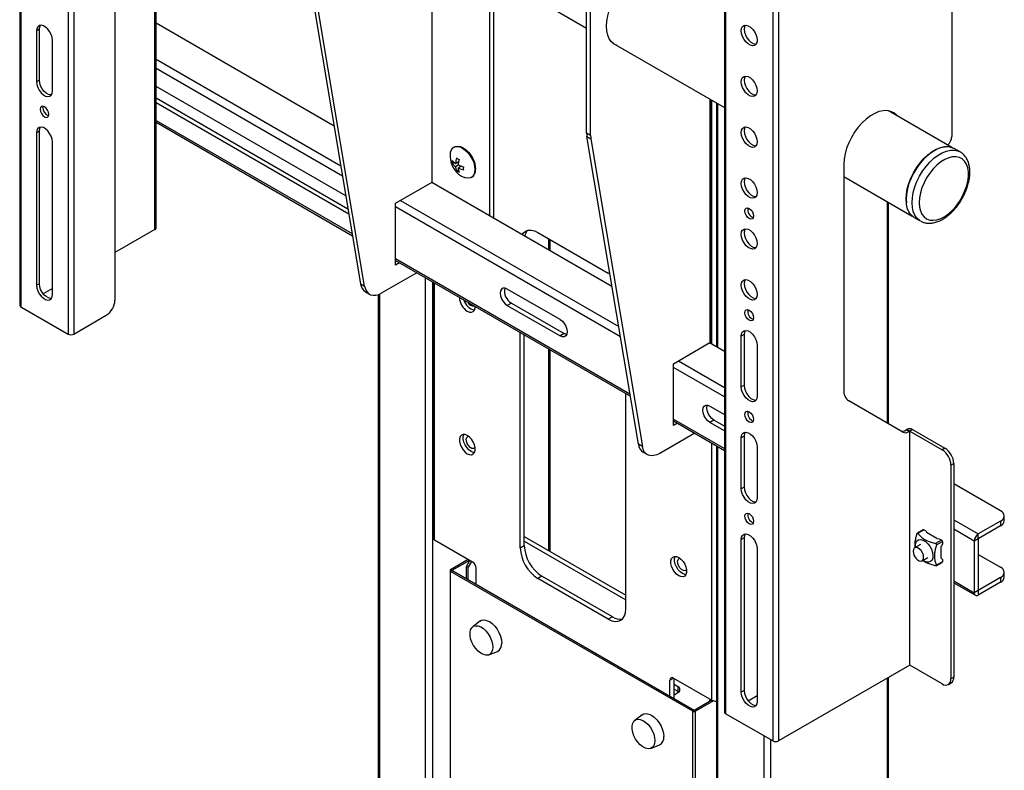
# Model space of a CAD drawing. Extents: x 0 to 6300, y 0 to 4455.
# Drawn here: x 2885 to 3167, y 3794 to 4009 of the extents above; entities that cross this region are included whole.
import ezdxf

# ---------------------------------------------------------------- set-up
doc = ezdxf.new("R2010")
doc.units = 0
doc.header["$LTSCALE"] = 15
doc.linetypes.add('SLD-SOLID', pattern=[0])
doc.layers.add('外形線', color=7, linetype='SLD-SOLID')

msp = doc.modelspace()

# ---------------------------------------------------------------- linework, layer by layer
at = {"layer": '外形線', "linetype": 'SLD-SOLID'}
for p, q in [((2885.19416045, 4177.9405372), (2885.19416045, 3927.14588985)), ((2885.52889298, 4177.47401689), (2885.52889298, 3926.67936955)), ((2912.4999709, 4173.56645038), (2912.4999709, 3928.60423185)), ((2899.06494042, 4169.65982303), (2899.06494042, 3918.86517569)), ((2900.68118551, 4169.65982521), (2900.68118551, 3918.86517786)), ((3087.22467237, 4061.3108052), (3087.22467237, 3810.51615785)), ((3087.5594049, 4060.8442849), (3087.5594049, 3810.04963755)), ((3101.09545234, 4053.03009104), (3101.09545234, 3802.23544369)), ((3102.71169743, 4053.03009321), (3102.71169743, 3802.23544587)), ((2975.53090459, 4048.24123437), (3047.70888791, 4006.57377152)), ((3003.41370129, 3962.37564167), (3003.41370129, 4032.14487019)), ((3019.92969274, 3952.72456424), (3019.92969274, 4022.61039127)), ((2968.13509416, 4021.46968943), (2982.90767557, 3933.25230804)), ((2984.06935185, 3932.5816866), (2969.29677043, 4020.79906799)), ((3021.09136816, 3952.05391984), (3021.09136816, 4021.93974688)), ((3152.41120166, 4022.01985452), (3152.41120166, 3975.45407832)), ((2923.9651988, 3948.8681766), (2923.9651988, 4015.94117742)), ((2924.29993509, 3949.33469473), (2924.29993509, 4016.40769555)), ((3047.70888603, 3976.45693734), (3047.70888603, 4013.85745834)), ((3048.87056231, 3975.7863159), (3048.87056231, 4013.1868369)), ((2890.83219706, 4006.20495072), (2890.02407263, 4005.73843042)), ((2890.02407263, 4005.73843042), (2890.02407263, 3991.1573584)), ((2890.83219706, 3991.6238787), (2890.83219706, 4006.20495072)), ((2975.33602399, 3978.46794124), (2924.2999385, 4007.93044627)), ((2894.56976077, 3988.53318849), (2894.56976077, 4003.11426051)), ((3055.18143008, 4002.25996475), (3087.22467049, 3983.76179581)), ((2924.29993885, 3997.60871441), (2977.24943482, 3967.04162103)), ((2977.74674599, 3964.07181368), (2924.29993603, 3994.92600033)), ((2890.83219706, 3991.6238787), (2890.02407263, 3991.1573584)), ((2978.68738839, 3958.45456681), (2924.29993603, 3989.85177475)), ((2924.29993885, 3986.52705796), (2979.30371361, 3954.77405467)), ((3083.06422677, 3986.16360057), (3083.06422677, 3916.39437205)), ((3083.54540986, 3917.06499221), (3083.54540986, 3985.88578879)), ((3083.56930321, 3915.98617566), (3083.56930321, 3985.8720027)), ((2891.84235165, 3983.75015809), (2891.90483435, 3984.16713228)), ((2924.29993603, 3985.18581779), (2979.55234709, 3953.28927983)), ((3084.91865241, 3985.09306352), (3084.91865241, 3915.20723648)), ((3085.33706931, 3914.96568023), (3085.33706931, 3984.85150727)), ((3152.40061723, 3972.36404284), (3134.28219884, 3982.82358314)), ((2924.29993603, 3980.11159222), (2980.49298948, 3947.67203295)), ((2890.83219706, 3977.04280668), (2890.02407263, 3976.57628638)), ((2890.83219706, 3933.29952109), (2890.83219706, 3977.04280668)), ((2924.29993697, 3979.55586952), (2980.59600936, 3947.05683869)), ((2890.02407263, 3976.57628638), (2890.02407263, 3932.83300079)), ((3048.87056231, 3975.7863159), (3047.70888603, 3976.45693734)), ((3047.78561964, 3975.48841981), (3048.94729591, 3974.81779837)), ((3062.55820105, 3887.27103841), (3047.78561964, 3975.48841981)), ((3048.94729591, 3974.81779837), (3063.71987733, 3886.60041698)), ((2894.56976077, 3930.20883088), (2894.56976077, 3973.95211647)), ((3009.85375103, 3972.51002018), (3009.65172051, 3972.39339044)), ((3154.79151763, 3971.06626765), (3153.07425934, 3972.05761976)), ((3009.19550722, 3967.75618594), (3009.74384277, 3968.07273332)), ((3010.13737662, 3967.77522812), (3011.02285675, 3968.28640491)), ((3010.13737662, 3966.90035684), (3010.89512451, 3967.33779539)), ((3010.40769198, 3965.65659863), (3010.95595003, 3965.97310127)), ((3010.89499069, 3966.46299555), (3011.7806572, 3966.97427995)), ((3010.96446584, 3968.25269124), (3011.01113407, 3968.22575024)), ((3011.72220408, 3966.9944798), (3011.72220408, 3966.94052604)), ((3121.4247721, 3967.48110836), (3121.4247721, 3902.94066624)), ((3014.65131515, 3963.73288252), (3014.85334567, 3963.84951226)), ((3121.42476834, 3964.01849956), (3141.04439727, 3952.69232887)), ((2992.95862269, 3956.34005326), (3003.41370129, 3962.37564167)), ((3054.98655041, 3932.48667108), (3003.31266927, 3962.31736769)), ((3003.41370129, 3962.37564167), (3003.76725314, 3962.17154053)), ((3003.51471472, 3962.3173527), (3003.51471472, 3962.20068466)), ((3003.5891155, 3962.27443056), (3003.5891155, 3962.15776251)), ((3003.76725314, 3962.05494201), (3003.76725314, 3962.17154053)), ((3057.39727335, 3918.09054298), (2992.95861987, 3955.29018582)), ((2992.95862269, 3938.60950028), (2992.95862269, 3956.34005326)), ((2994.3728188, 3957.15650187), (3056.89996218, 3921.06035032)), ((3133.82439563, 3956.86034681), (3133.82439563, 3893.36428531)), ((3134.24281223, 3893.12269141), (3134.24281223, 3956.61882244)), ((3141.64661552, 3952.26221343), (3143.36387381, 3951.27086132)), ((2923.9651988, 3948.8681766), (2912.49996714, 3942.24943925)), ((3143.45004342, 3951.22264098), (3143.36387381, 3951.27086132)), ((3033.71827609, 3947.97216745), (3053.92132653, 3936.30919469)), ((3036.84975051, 3942.95679078), (3036.84975051, 3946.16439718)), ((3037.26816711, 3942.71526641), (3037.26816711, 3945.92287281)), ((2992.95861987, 3940.47577771), (3060.14351873, 3901.69076116)), ((2992.95862081, 3939.92005502), (3060.24653673, 3901.07556798)), ((2994.0937568, 3939.26479925), (2992.95862269, 3938.60950028)), ((2999.04430869, 3936.40686173), (2989.04338085, 3930.63344898)), ((3001.4944113, 3590.10985858), (3001.4944113, 3934.99248599)), ((3054.39673076, 3936.00888524), (3053.92132653, 3936.30919469)), ((2890.83219706, 3933.29952109), (2890.02407263, 3932.83300079)), ((2894.56976077, 3931.89855143), (2891.95415369, 3930.38859361)), ((2982.90767557, 3933.25230804), (2984.06935185, 3932.5816866)), ((3003.51471472, 3933.82615421), (3003.51471472, 3588.94356156)), ((3003.5891155, 3933.78323206), (3003.5891155, 3860.48274413)), ((3004.07029941, 3859.81212189), (3004.07029941, 3933.50544322)), ((2984.31056729, 3930.95045295), (2985.47224357, 3930.27983151)), ((2987.94400729, 3930.13869508), (2987.94400729, 3597.93234963)), ((2988.36242795, 3930.29358552), (2988.36242795, 3597.6907912)), ((3040.132744, 3922.98291805), (3024.98045617, 3931.73014762)), ((2885.52889298, 3926.67936955), (2899.06494042, 3918.86517569)), ((3026.1421315, 3927.73481157), (3024.98045617, 3927.06419067)), ((3024.98045617, 3927.06419067), (3040.132744, 3918.3169611)), ((3026.1421315, 3927.73481157), (3041.29441933, 3918.98758199)), ((2900.68118551, 3918.86517786), (2909.97458818, 3924.23014503)), ((3028.66751348, 3857.56898018), (3028.66751348, 3919.30577379)), ((3029.82918897, 3858.23960116), (3029.82918897, 3918.63512943)), ((3041.29441933, 3918.98758199), (3040.132744, 3918.3169611)), ((3092.86270898, 3918.73743229), (3092.05458455, 3918.27091199)), ((3092.05458455, 3903.68977044), (3092.05458455, 3918.27091199)), ((3092.86270898, 3918.73743229), (3092.86270898, 3904.15629074)), ((3072.60914817, 3910.35878364), (3083.06422677, 3916.39437205)), ((3087.22467013, 3913.8760007), (3082.96319475, 3916.33609807)), ((3096.60027269, 3915.64674209), (3096.60027269, 3901.06560054)), ((3036.84975051, 3856.80675703), (3036.84975051, 3914.58226033)), ((3037.26816711, 3856.56523266), (3037.26816711, 3914.34073596)), ((3072.60914817, 3892.62823066), (3072.60914817, 3910.35878364)), ((3087.22467143, 3900.87155259), (3072.60914911, 3909.30891402)), ((3074.02334428, 3911.17523224), (3087.22467049, 3903.55426884)), ((3092.86270898, 3904.15629074), (3092.05458455, 3903.68977044)), ((3058.97208914, 3840.07452103), (3058.97208914, 3901.81131464)), ((3083.06422806, 3898.19909984), (3087.22467143, 3895.79732701)), ((3138.36277487, 3890.74352754), (3122.90410579, 3899.67054243)), ((3073.74428228, 3893.28352963), (3072.60914817, 3892.62823066)), ((3072.60914911, 3894.49450591), (3087.22467143, 3886.05714448)), ((3072.60915005, 3893.93878322), (3087.22467237, 3885.50142178)), ((3084.2259034, 3894.20376378), (3083.06422806, 3893.53314289)), ((3087.22467143, 3891.13137006), (3083.06422806, 3893.53314289)), ((3087.22467049, 3892.47261239), (3084.2259034, 3894.20376378)), ((3078.69483417, 3890.42559211), (3068.69390633, 3884.65217936)), ((3092.86270898, 3889.57521872), (3092.05458455, 3889.10869842)), ((3092.86270898, 3889.57521872), (3092.86270898, 3874.9941467)), ((3139.53175816, 3891.49725157), (3139.3403682, 3891.38676449)), ((3140.14848886, 3890.92024636), (3139.3403682, 3891.38676449)), ((3140.33987883, 3891.03073344), (3139.53175816, 3891.49725157)), ((3140.33987883, 3891.03073344), (3140.14848886, 3890.92024636)), ((3141.14800043, 3891.49725211), (3140.33987883, 3891.03073344)), ((3140.33987883, 3823.95773261), (3140.33987883, 3891.03073344)), ((3140.33987883, 3891.03073344), (3149.6332815, 3885.66576627)), ((3141.14800043, 3891.49725211), (3150.4414031, 3886.13228494)), ((3063.71987733, 3886.60041698), (3062.55820105, 3887.27103841)), ((3083.56930321, 3813.91832387), (3083.56930321, 3887.61164521)), ((3084.91865241, 3886.83270602), (3084.91865241, 3541.95007862)), ((3092.05458455, 3874.5276264), (3092.05458455, 3889.10869842)), ((3063.96109277, 3884.96918333), (3065.12276905, 3884.29856189)), ((3085.33706931, 3541.70852236), (3085.33706931, 3886.59114977)), ((3096.60027269, 3886.48452852), (3096.60027269, 3871.90345649)), ((3150.4414031, 3886.13228494), (3149.6332815, 3885.66576627)), ((3152.15866045, 3881.29168163), (3152.96678206, 3881.7582003)), ((3152.15866045, 3881.29168163), (3152.15866045, 3820.05110961)), ((3152.96678206, 3881.7582003), (3152.96678206, 3820.51762828)), ((3166.40181501, 3868.16800788), (3152.96678453, 3875.92388589)), ((3092.86270898, 3874.9941467), (3092.05458455, 3874.5276264)), ((3152.96678488, 3865.60215404), (3159.98734349, 3861.54927182)), ((3166.40181254, 3865.25226598), (3159.98734349, 3861.54927182)), ((3166.40181254, 3865.25226598), (3166.40181254, 3863.91079206)), ((3167.44785722, 3865.36866522), (3167.44785722, 3866.71013914)), ((3144.20193003, 3862.76150925), (3142.52568589, 3861.79383411)), ((3142.6656106, 3861.75383078), (3144.38048967, 3862.74380939)), ((3145.00757456, 3862.38180099), (3144.38048967, 3862.74380939)), ((3145.00757456, 3862.38180099), (3145.13310161, 3861.95944608)), ((3148.07254325, 3860.26254255), (3145.13310161, 3861.95944608)), ((3158.82566815, 3859.537177), (3152.96678206, 3862.91943995)), ((3166.40181254, 3863.91079206), (3159.98734349, 3860.2077979)), ((3159.98734349, 3860.2077979), (3159.98734349, 3861.54927182)), ((3015.03045378, 3853.48495945), (3004.07029941, 3859.81212189)), ((3029.82918814, 3859.51842536), (3058.97209035, 3842.69458603)), ((3029.82919002, 3860.85966498), (3058.97208941, 3844.03582728)), ((3092.86270898, 3860.41307468), (3092.05458455, 3859.94655438)), ((3092.05458455, 3816.20326879), (3092.05458455, 3859.94655438)), ((3092.86270898, 3860.41307468), (3092.86270898, 3816.66978909)), ((3143.41016008, 3858.53436156), (3141.74340839, 3857.57216629)), ((3149.43124757, 3859.82806892), (3147.71636851, 3858.83809031)), ((3147.96891092, 3858.4007001), (3149.68378998, 3859.39067871)), ((3148.07254325, 3860.26254255), (3148.80416268, 3860.19007732)), ((3148.80416268, 3860.19007732), (3149.43124757, 3859.82806892)), ((3149.68378998, 3858.66654421), (3149.38074379, 3857.99669881)), ((3149.68378998, 3859.39067871), (3149.68378998, 3858.66654421)), ((3159.98734349, 3860.2077979), (3158.82566815, 3859.537177)), ((3158.82566815, 3859.537177), (3158.82566815, 3844.72276889)), ((3159.98734349, 3860.2077979), (3159.98734349, 3845.39338979)), ((3028.66751348, 3857.56898018), (3029.82918897, 3858.23960116)), ((3096.60027269, 3857.32238447), (3096.60027269, 3813.57909888)), ((3149.38074379, 3854.60234011), (3149.38074379, 3857.99669881)), ((3159.98734313, 3855.71512165), (3166.40181501, 3852.01212585)), ((3013.76858446, 3854.2134267), (3008.71700075, 3851.2972095)), ((3014.17264479, 3853.98016763), (3009.12106108, 3851.06395043)), ((3013.31319481, 3852.25923001), (3014.27325439, 3853.92208514)), ((3014.67731473, 3853.68882608), (3013.71725514, 3852.02597095)), ((3143.88609396, 3853.86050887), (3145.55284565, 3854.82270413)), ((3144.48150287, 3853.76235321), (3144.1241578, 3853.99798495)), ((3147.93356307, 3852.42699442), (3149.60980721, 3853.39466956)), ((3149.68378998, 3853.5582499), (3147.96891092, 3852.56827129)), ((3149.38074379, 3854.60234011), (3149.68378998, 3854.28238439)), ((3149.68378998, 3854.28238439), (3149.68378998, 3853.5582499)), ((3008.54963257, 3851.06395041), (3008.54963257, 3586.03694891)), ((3009.12106108, 3851.06395043), (3008.71700008, 3850.83069098)), ((3078.11448054, 3810.76837826), (3008.71700008, 3850.83069098)), ((3008.71700008, 3585.94034683), (3008.71700008, 3850.83069098)), ((3009.12106108, 3851.06395043), (3008.71700075, 3851.2972095)), ((3078.51854154, 3811.00163771), (3009.12106108, 3851.06395043)), ((3013.71725514, 3852.02597095), (3013.31319481, 3852.25923001)), ((3013.31319481, 3848.64391121), (3013.31319481, 3852.25923001)), ((3013.71725514, 3848.41065215), (3013.71725514, 3852.02597095)), ((3016.04060649, 3847.0693819), (3016.04060649, 3851.73533885)), ((3167.44785722, 3849.21278319), (3167.44785722, 3850.55425711)), ((3034.87995158, 3849.49142916), (3033.71827609, 3848.82080818)), ((3053.92132653, 3837.15783542), (3033.71827609, 3848.82080818)), ((3055.08300202, 3837.8284564), (3034.87995158, 3849.49142916)), ((3152.96678206, 3848.10503184), (3158.82566815, 3844.72276889)), ((3152.966783, 3847.54930915), (3159.16598232, 3843.97058756)), ((3166.40181254, 3849.09638395), (3159.98734349, 3845.39338979)), ((3166.40181254, 3847.75491003), (3159.98734349, 3844.05191587)), ((3166.40181254, 3849.09638395), (3166.40181254, 3847.75491003)), ((3159.98734349, 3845.39338979), (3158.82566815, 3844.72276889)), ((3159.98734349, 3845.39338979), (3159.98734349, 3844.05191587)), ((3017.14015912, 3836.54642523), (3015.05935309, 3834.93415518)), ((3055.08300202, 3837.8284564), (3053.92132653, 3837.15783542)), ((3019.68747971, 3826.91707916), (3022.12429678, 3827.91277866)), ((3140.33987883, 3823.95773261), (3102.71169743, 3802.23544587)), ((3149.6332815, 3818.59276545), (3140.33987883, 3823.95773261)), ((3071.59899614, 3819.6621632), (3072.60931293, 3820.24540667)), ((3071.59899614, 3814.99620625), (3071.59899614, 3819.6621632)), ((3072.60914885, 3820.24548631), (3083.56930321, 3813.91832387)), ((3072.76067162, 3814.32563142), (3072.76067162, 3820.15806023)), ((3133.82439563, 3820.19645687), (3133.82439563, 3513.71739667)), ((3134.24281223, 3513.47583753), (3134.24281223, 3820.43794376)), ((3152.96678206, 3820.51762828), (3152.15866045, 3820.05110961)), ((3072.76067174, 3818.46310673), (3073.87183953, 3817.82164322)), ((3072.76067174, 3817.12163281), (3073.87183953, 3816.48016929)), ((3072.76067268, 3815.430734), (3073.87184047, 3816.07219752)), ((3073.87183953, 3817.82164322), (3073.87183953, 3816.48016929)), ((3092.86270898, 3816.66978909), (3092.05458455, 3816.20326879)), ((3151.41884779, 3818.4159233), (3152.22696939, 3818.88244197)), ((3083.57012572, 3813.91785518), (3078.51854154, 3811.00163771)), ((3084.04702672, 3813.72664614), (3078.92260188, 3810.76837865)), ((3083.16565756, 3814.15134734), (3082.76125573, 3813.45094084)), ((3083.56931148, 3813.91743649), (3083.56971789, 3813.91808828)), ((3093.98466561, 3813.75886161), (3096.60027269, 3815.26881943)), ((3078.51854154, 3811.00163771), (3078.11448054, 3810.76837826)), ((3078.11448054, 3545.87803411), (3078.11448054, 3810.76837826)), ((3078.51854154, 3811.00163771), (3078.92260188, 3810.76837865)), ((3078.92260188, 3545.41150138), (3078.92260188, 3810.76837865)), ((3063.60717626, 3809.72158721), (3061.52637023, 3808.10931717)), ((3101.09545234, 3802.23544369), (3087.5594049, 3810.04963755)), ((3098.46905266, 3803.75161115), (3098.46905266, 3534.12758974)), ((3100.48935984, 3532.96129055), (3100.48935984, 3802.58534672)), ((3066.15449685, 3800.09224115), (3068.59131392, 3801.08794065))]:
    msp.add_line(p, q, dxfattribs=at)
at = {"layer": '外形線', "linetype": 'SLD-SOLID', "flags": 128}
for points in [[(3053.41625044, 4007.06236359), (3053.50651055, 4008.50530847), (3053.77527574, 4010.02029263), (3054.21654195, 4011.57332721), (3054.82045173, 4013.12986746), (3055.57351619, 4014.65501051), (3056.45891234, 4016.11484888), (3057.4568594, 4017.47661826), (3058.54506845, 4018.70999999), (3059.69922979, 4019.78740243), (3060.89356047, 4020.68476368), (3062.10138002, 4021.38202306), (3063.29571069, 4021.86360666), (3064.44987203, 4022.11877054), (3065.5380792, 4022.14180715), (3066.53602814, 4021.932244), (3067.4214243, 4021.49466228), (3067.81350853, 4021.19516715)], [(2894.56976077, 4003.11426051), (2894.47769248, 4003.90684106), (2894.20895364, 4004.74154772), (2893.7853176, 4005.55067525), (2893.24108889, 4006.26874015), (2892.62037871, 4006.83752988), (2891.97346221, 4007.21098682), (2891.3527445, 4007.35885816), (2890.80852332, 4007.26914201), (2890.38487976, 4006.94913858), (2890.11614091, 4006.42471119), (2890.02407263, 4005.73843042)], [(2890.83219706, 4006.20495072), (2890.92426534, 4006.89123149), (2891.14558145, 4007.35397003)], [(3056.45728856, 4001.52345318), (3055.57351619, 4001.96044268), (3054.82045173, 4002.61618554), (3054.21654195, 4003.47539688), (3053.77527574, 4004.51902586), (3053.50651055, 4005.72363082), (3053.41625044, 4007.06236359)], [(3092.05458455, 4005.75741364), (3092.14665284, 4006.44369441), (3092.41539168, 4006.96805228), (3092.83902772, 4007.28806005), (3093.38325642, 4007.37777186), (3094.00396661, 4007.22990486), (3094.6508831, 4006.85644792), (3095.27160081, 4006.28765385), (3095.81582199, 4005.56959329), (3096.23946556, 4004.76046141), (3096.5082044, 4003.92582429), (3096.60027269, 4003.13324374), (3096.5082044, 4002.44696297), (3096.23946556, 4001.92253558), (3095.81582199, 4001.60253215), (3095.27160081, 4001.51281599), (3094.6508831, 4001.66068734), (3094.00396661, 4002.03414428), (3093.38325642, 4002.60293401), (3092.83902772, 4003.32099891), (3092.41539168, 4004.13012644), (3092.14665284, 4004.96483309), (3092.05458455, 4005.75741364)], [(3093.17608585, 4007.37288807), (3092.95477726, 4006.91021471), (3092.86270898, 4006.22393394), (3092.95477726, 4005.43135339), (3093.2235161, 4004.59664674), (3093.64715214, 4003.78751921), (3094.19138085, 4003.06945431), (3094.81209103, 4002.50066458), (3095.45900753, 4002.12720764), (3096.07972524, 4001.97933629), (3096.28689205, 4001.98426615)], [(2890.02407263, 3991.1573584), (2890.11614091, 3990.36477785), (2890.38487976, 3989.53007119), (2890.80852332, 3988.72093932), (2891.3527445, 3988.00294829), (2891.97346221, 3987.43408469), (2892.62037871, 3987.06062775), (2893.24108889, 3986.91283027), (2893.7853176, 3987.00247256), (2894.20895364, 3987.32248033), (2894.47769248, 3987.84690772), (2894.56976077, 3988.53318849)], [(2894.25638013, 3987.3842109), (2894.04921332, 3987.37935058), (2893.42850313, 3987.52714805), (2892.78158664, 3987.90060499), (2892.16086893, 3988.46946859), (2891.61664775, 3989.18745962), (2891.19300418, 3989.99659149), (2890.92426534, 3990.83129815), (2890.83219706, 3991.6238787)], [(3092.05458455, 3991.17634162), (3092.14665284, 3991.86262239), (3092.41539168, 3992.38698025), (3092.83902772, 3992.70698803), (3093.38325642, 3992.79669984), (3094.00396661, 3992.64883284), (3094.6508831, 3992.2753759), (3095.27160081, 3991.70658183), (3095.81582199, 3990.98852127), (3096.23946556, 3990.17938939), (3096.5082044, 3989.34475227), (3096.60027269, 3988.55217172), (3096.5082044, 3987.86589095), (3096.23946556, 3987.34146356), (3095.81582199, 3987.02146013), (3095.27160081, 3986.93174397), (3094.6508831, 3987.07961532), (3094.00396661, 3987.45307226), (3093.38325642, 3988.02186198), (3092.83902772, 3988.73992689), (3092.41539168, 3989.54905442), (3092.14665284, 3990.38376107), (3092.05458455, 3991.17634162)], [(3093.17608585, 3992.79181605), (3092.95477726, 3992.32914269), (3092.86270898, 3991.64286192), (3092.95477726, 3990.85028137), (3093.2235161, 3990.01557472), (3093.64715214, 3989.20644719), (3094.19138085, 3988.48838229), (3094.81209103, 3987.91959256), (3095.45900753, 3987.54613562), (3096.07972524, 3987.39826427), (3096.28689205, 3987.40319413)], [(2893.55960617, 3981.82576755), (2893.46348878, 3982.43928696), (2893.1897751, 3983.07029773), (2892.78013032, 3983.62292461), (2892.2969167, 3984.01284464), (2891.81371061, 3984.18082683), (2891.40405829, 3984.1011701), (2891.13034461, 3983.78618241), (2891.03422722, 3983.28363779), (2891.13034461, 3982.67018791), (2891.40405829, 3982.03910762), (2891.81371061, 3981.48654592), (2892.2969167, 3981.09663023), (2892.78013032, 3980.92864369), (2893.1897751, 3981.00823524), (2893.46348878, 3981.32329245), (2893.55960617, 3981.82576755)], [(3136.54057751, 3981.51984477), (3136.50584681, 3981.55910258), (3135.73631027, 3982.22918442), (3134.83154726, 3982.67630525), (3133.81176851, 3982.89043974), (3132.69975402, 3982.86686979), (3131.52034596, 3982.6061004), (3130.29988989, 3982.11402378), (3129.06564765, 3981.40151091), (3127.84519157, 3980.48447893), (3126.66578352, 3979.38353276), (3125.55377091, 3978.1231992), (3124.53399216, 3976.73165323), (3123.62922915, 3975.23991526), (3122.85969167, 3973.68134489), (3122.24257149, 3972.09075778), (3121.79165289, 3970.50371404), (3121.51700785, 3968.95564703), (3121.4247721, 3967.48110836)], [(3135.73245685, 3981.9863629), (3135.69772615, 3982.02562071), (3135.10352803, 3982.5715829)], [(2894.56976077, 3973.95211647), (2894.47769248, 3974.74469702), (2894.20895364, 3975.57933415), (2893.7853176, 3976.38846168), (2893.24108889, 3977.10652658), (2892.62037871, 3977.67531631), (2891.97346221, 3978.04877325), (2891.3527445, 3978.19664459), (2890.80852332, 3978.10692844), (2890.38487976, 3977.78692501), (2890.11614091, 3977.26256715), (2890.02407263, 3976.57628638)], [(2890.83219706, 3977.04280668), (2890.92426534, 3977.72908745), (2891.14558145, 3978.19175646)], [(3092.05458455, 3976.59520007), (3092.14665284, 3977.28148084), (3092.41539168, 3977.80590823), (3092.83902772, 3978.12591601), (3093.38325642, 3978.21562782), (3094.00396661, 3978.06776082), (3094.6508831, 3977.69430388), (3095.27160081, 3977.12550981), (3095.81582199, 3976.40744925), (3096.23946556, 3975.59831737), (3096.5082044, 3974.76361072), (3096.60027269, 3973.97103017), (3096.5082044, 3973.2847494), (3096.23946556, 3972.76039154), (3095.81582199, 3972.44038811), (3095.27160081, 3972.35067195), (3094.6508831, 3972.49854329), (3094.00396661, 3972.87200024), (3093.38325642, 3973.44078996), (3092.83902772, 3974.15885487), (3092.41539168, 3974.9679824), (3092.14665284, 3975.80261952), (3092.05458455, 3976.59520007)], [(3093.17608585, 3978.21074403), (3092.95477726, 3977.74800115), (3092.86270898, 3977.06172037), (3092.95477726, 3976.26913982), (3093.2235161, 3975.4345027), (3093.64715214, 3974.62537517), (3094.19138085, 3973.90731026), (3094.81209103, 3973.33852054), (3095.45900753, 3972.9650636), (3096.07972524, 3972.81719225), (3096.28689205, 3972.82205258)], [(3008.66265063, 3970.73835874), (3008.70462814, 3970.96150639), (3008.96611171, 3971.67346759), (3009.38732806, 3972.20442972), (3009.9471511, 3972.52772243), (3010.61750802, 3972.62708223), (3011.36478858, 3972.49764661), (3012.15151971, 3972.14582166), (3012.93824897, 3971.58930726), (3013.68552953, 3970.85595111), (3014.35588832, 3969.98261261), (3014.91571137, 3969.01296197), (3015.33692584, 3967.99567488), (3015.5984094, 3966.98181118), (3015.68705326, 3966.02211533)], [(3009.85375103, 3972.51002018), (3010.14918162, 3972.64435217), (3010.81953854, 3972.74371197), (3011.5668191, 3972.61427634), (3012.35355023, 3972.26245139), (3013.14027949, 3971.70593699), (3013.88756005, 3970.97258085), (3014.55791884, 3970.09924234), (3015.11774188, 3969.1295917), (3015.53895636, 3968.11230461), (3015.80043992, 3967.09844091), (3015.88908378, 3966.13874506)], [(3139.27921763, 3957.49472771), (3139.36947774, 3958.93767259), (3139.63824293, 3960.45265675), (3140.07950914, 3962.00569133), (3140.68341892, 3963.56223158), (3141.43648338, 3965.08737463), (3142.32187953, 3966.547213), (3143.31982659, 3967.90898237), (3144.40803564, 3969.14236411), (3145.56219698, 3970.21976655), (3146.75652766, 3971.1171278), (3147.96434721, 3971.81438718), (3149.15867788, 3972.29597078), (3150.31283922, 3972.55113466), (3151.40104639, 3972.57417126), (3152.39899533, 3972.36460812), (3153.07425934, 3972.05761976)], [(3152.55804888, 3972.22976638), (3152.36750373, 3972.30081802), (3151.37579403, 3972.50911603), (3150.29438681, 3972.48618091), (3149.14743935, 3972.23260898), (3147.96057281, 3971.7540133), (3146.76030206, 3971.06111175), (3145.57343552, 3970.16938048), (3144.42648806, 3969.09871507), (3143.34508083, 3967.87308398), (3142.35336925, 3966.51978123), (3141.47350863, 3965.06911787), (3140.72515182, 3963.55343672), (3140.12501457, 3962.00665284), (3139.68650671, 3960.46327589), (3139.41942176, 3958.95781365), (3139.32972423, 3957.52388455), (3139.38933192, 3956.43055059)], [(3140.99647592, 3956.5033756), (3141.08673603, 3957.94632048), (3141.35550122, 3959.46130464), (3141.79676743, 3961.01433922), (3142.40067721, 3962.57087947), (3143.15374167, 3964.09602252), (3144.03913782, 3965.55586089), (3145.03708488, 3966.91763027), (3146.12529393, 3968.151012), (3147.27945527, 3969.22841444), (3148.47378595, 3970.12577569), (3149.6816055, 3970.82303507), (3150.87593617, 3971.30461867), (3152.03009751, 3971.55978255), (3153.11830468, 3971.58281915), (3154.11625362, 3971.37325601), (3154.79524688, 3971.06410976)], [(3143.01678134, 3956.50337343), (3143.10835102, 3955.24639681), (3143.38068363, 3954.12777162), (3143.82673088, 3953.17631573), (3144.43493624, 3952.41678437), (3145.18954923, 3951.86880005), (3146.0710261, 3951.54659721), (3147.05653608, 3951.45841054), (3148.12055585, 3951.60667918), (3149.23552626, 3951.98752193), (3150.37257297, 3952.59101419), (3151.50224587, 3953.40154534), (3152.59528487, 3954.39812173), (3153.62338386, 3955.55501632), (3154.55991506, 3956.84211726), (3155.38061956, 3958.22623046), (3156.06424709, 3959.67137933), (3156.59308656, 3961.14022353), (3156.95344587, 3962.59475316), (3157.13598877, 3963.99717844), (3157.13598877, 3965.31125831), (3156.95344587, 3966.50299358), (3156.59308656, 3967.54139167), (3156.06424709, 3968.39965083), (3155.38061956, 3969.05556967), (3154.55991506, 3969.49204809), (3153.62338386, 3969.69792266), (3152.59528487, 3969.66772989), (3151.50224587, 3969.40231032), (3150.37257297, 3968.9085489), (3149.23552626, 3968.19923497), (3148.12055585, 3967.29276028), (3147.05653608, 3966.21253784), (3146.0710261, 3964.98657511), (3145.18954923, 3963.64664073), (3144.43493624, 3962.2273988), (3143.82673088, 3960.76557895), (3143.38068363, 3959.2991974), (3143.10835102, 3957.86607414), (3143.01678134, 3956.50337343)], [(3015.68705326, 3966.02211533), (3015.5984094, 3965.16483502), (3015.33692584, 3964.45280429), (3014.91571137, 3963.9219106), (3014.35588832, 3963.59861789), (3013.68552953, 3963.49918965), (3012.93824897, 3963.62862527), (3012.72348255, 3963.70400719)], [(3092.05458455, 3962.01412805), (3092.14665284, 3962.70040882), (3092.41539168, 3963.22483621), (3092.83902772, 3963.54484398), (3093.38325642, 3963.6345558), (3094.00396661, 3963.4866888), (3094.6508831, 3963.11323186), (3095.27160081, 3962.54443779), (3095.81582199, 3961.82637723), (3096.23946556, 3961.01724535), (3096.5082044, 3960.1825387), (3096.60027269, 3959.38995815), (3096.5082044, 3958.70367738), (3096.23946556, 3958.17931952), (3095.81582199, 3957.85931609), (3095.27160081, 3957.76959993), (3094.6508831, 3957.91747127), (3094.00396661, 3958.29092822), (3093.38325642, 3958.85971794), (3092.83902772, 3959.57778285), (3092.41539168, 3960.38691038), (3092.14665284, 3961.2215475), (3092.05458455, 3962.01412805)], [(3093.17608585, 3963.629672), (3092.95477726, 3963.16692912), (3092.86270898, 3962.48064835), (3092.95477726, 3961.6880678), (3093.2235161, 3960.85343068), (3093.64715214, 3960.04430315), (3094.19138085, 3959.32623824), (3094.81209103, 3958.75744852), (3095.45900753, 3958.38399157), (3096.07972524, 3958.23612023), (3096.28689205, 3958.24098056)], [(3141.64661552, 3952.26221343), (3141.43648338, 3952.3928068), (3140.68341892, 3953.04854965), (3140.07950914, 3953.907761), (3139.63824293, 3954.95138998), (3139.36947774, 3956.15599493), (3139.27921763, 3957.49472771)], [(3093.06473914, 3954.14047697), (3093.16085654, 3954.64295207), (3093.43457021, 3954.95800928), (3093.844215, 3955.03760083), (3094.32742862, 3954.86961429), (3094.81063471, 3954.47969861), (3095.22028703, 3953.92713691), (3095.4940007, 3953.29605661), (3095.59011809, 3952.68260674), (3095.4940007, 3952.18006211), (3095.22028703, 3951.8650049), (3094.81063471, 3951.78541769), (3094.32742862, 3951.95339989), (3093.844215, 3952.34331992), (3093.43457021, 3952.89587727), (3093.16085654, 3953.52695757), (3093.06473914, 3954.14047697)], [(3143.36387381, 3951.27086132), (3143.15374167, 3951.40145469), (3142.40067721, 3952.05719754), (3141.79676743, 3952.91640889), (3141.35550122, 3953.96003787), (3141.08673603, 3955.16464282), (3140.99647592, 3956.5033756)], [(3092.05458455, 3947.43305603), (3092.14665284, 3948.1193368), (3092.41539168, 3948.64369466), (3092.83902772, 3948.96377196), (3093.38325642, 3949.05341425), (3094.00396661, 3948.90554725), (3094.6508831, 3948.53209031), (3095.27160081, 3947.96329624), (3095.81582199, 3947.2453052), (3096.23946556, 3946.4361038), (3096.5082044, 3945.60146668), (3096.60027269, 3944.80888613), (3096.5082044, 3944.12260536), (3096.23946556, 3943.59817797), (3095.81582199, 3943.27817454), (3095.27160081, 3943.18852791), (3094.6508831, 3943.33632972), (3094.00396661, 3943.70978667), (3093.38325642, 3944.27864592), (3092.83902772, 3944.9966413), (3092.41539168, 3945.80576883), (3092.14665284, 3946.64047548), (3092.05458455, 3947.43305603)], [(3093.17608585, 3949.04853046), (3092.95477726, 3948.5858571), (3092.86270898, 3947.89957633), (3092.95477726, 3947.10699578), (3093.2235161, 3946.27228913), (3093.64715214, 3945.4631616), (3094.19138085, 3944.74516622), (3094.81209103, 3944.17630697), (3095.45900753, 3943.80285003), (3096.07972524, 3943.65504821), (3096.28689205, 3943.65990854)], [(3029.20789535, 3947.36834843), (3029.51871989, 3947.80444494), (3030.14684717, 3948.32567518), (3030.91222265, 3948.60914978), (3031.78543291, 3948.64403756), (3032.73292135, 3948.42892145), (3033.71827609, 3947.97216745)], [(2890.02407263, 3932.83300079), (2890.11614091, 3932.04042024), (2890.38487976, 3931.20578311), (2890.80852332, 3930.39665124), (2891.3527445, 3929.67859068), (2891.97346221, 3929.1097966), (2892.62037871, 3928.73633966), (2893.24108889, 3928.58847266), (2893.7853176, 3928.67818448), (2894.20895364, 3928.99819225), (2894.47769248, 3929.52255011), (2894.56976077, 3930.20883088)], [(2894.25638013, 3929.05985329), (2894.04921332, 3929.05499296), (2893.42850313, 3929.20285996), (2892.78158664, 3929.5763169), (2892.16086893, 3930.14511098), (2891.61664775, 3930.86317154), (2891.19300418, 3931.67230341), (2890.92426534, 3932.50694054), (2890.83219706, 3933.29952109)], [(2984.06935185, 3932.5816866), (2984.29721765, 3931.73121675), (2984.66929154, 3931.02455537), (2985.17427287, 3930.48333761), (2985.79681381, 3930.12380296), (2986.51799907, 3929.95700271), (2987.31591794, 3929.98794821), (2988.16632469, 3930.21578348), (2989.04338085, 3930.63344898)], [(3024.98045617, 3931.73014762), (3024.35614704, 3931.97638858), (3023.79295037, 3931.97014448), (3023.34599527, 3931.71199003), (3023.05903168, 3931.22728534), (3022.96015122, 3930.56350113), (3023.05903168, 3929.78548246), (3023.34599527, 3928.96945666), (3023.79295037, 3928.19525883), (3024.35614704, 3927.5387617), (3024.98045617, 3927.06419067)], [(3092.05458455, 3932.85198401), (3092.14665284, 3933.53826478), (3092.41539168, 3934.06262264), (3092.83902772, 3934.38263041), (3093.38325642, 3934.47234223), (3094.00396661, 3934.32447523), (3094.6508831, 3933.95101829), (3095.27160081, 3933.38222422), (3095.81582199, 3932.66416366), (3096.23946556, 3931.85503178), (3096.5082044, 3931.02039466), (3096.60027269, 3930.22781411), (3096.5082044, 3929.54153334), (3096.23946556, 3929.01710595), (3095.81582199, 3928.69710252), (3095.27160081, 3928.60738636), (3094.6508831, 3928.7552577), (3094.00396661, 3929.12871465), (3093.38325642, 3929.69750437), (3092.83902772, 3930.41556928), (3092.41539168, 3931.22469681), (3092.14665284, 3932.05940346), (3092.05458455, 3932.85198401)], [(3093.17608585, 3934.46745843), (3092.95477726, 3934.00478508), (3092.86270898, 3933.31850431), (3092.95477726, 3932.52592376), (3093.2235161, 3931.69121711), (3093.64715214, 3930.88208958), (3094.19138085, 3930.16402467), (3094.81209103, 3929.59523495), (3095.45900753, 3929.221778), (3096.07972524, 3929.07390666), (3096.28689205, 3929.07883652)], [(3013.51522566, 3925.3987706), (3014.15555859, 3925.13542263), (3014.74401702, 3925.10601643), (3015.23292611, 3925.31304401), (3015.58267534, 3925.73953247), (3015.76493411, 3926.35108124), (3015.78792296, 3926.74100314)], [(3093.06473914, 3924.9782634), (3093.16085654, 3925.48080803), (3093.43457021, 3925.79579571), (3093.844215, 3925.87538726), (3094.32742862, 3925.70747025), (3094.81063471, 3925.31748504), (3095.22028703, 3924.76492334), (3095.4940007, 3924.13391257), (3095.59011809, 3923.52039317), (3095.4940007, 3923.01791807), (3095.22028703, 3922.70286085), (3094.81063471, 3922.62327365), (3094.32742862, 3922.79125585), (3093.844215, 3923.18117588), (3093.43457021, 3923.73373323), (3093.16085654, 3924.36481353), (3093.06473914, 3924.9782634)], [(3040.132744, 3922.98291805), (3040.75705313, 3922.50834703), (3041.3202498, 3921.85184989), (3041.7672049, 3921.07765207), (3042.05416849, 3920.26162626), (3042.15304895, 3919.48367712), (3042.05416849, 3918.81982339), (3041.7672049, 3918.3351187), (3041.3202498, 3918.07696424), (3040.75705313, 3918.07072014), (3040.132744, 3918.3169611)], [(3042.01865695, 3918.72453604), (3041.91872846, 3918.74134104), (3041.29441933, 3918.98758199)], [(3092.05458455, 3918.27091199), (3092.14665284, 3918.95719276), (3092.41539168, 3919.48155062), (3092.83902772, 3919.80155839), (3093.38325642, 3919.89127021), (3094.00396661, 3919.74340321), (3094.6508831, 3919.36994627), (3095.27160081, 3918.8011522), (3095.81582199, 3918.08309164), (3096.23946556, 3917.27395976), (3096.5082044, 3916.43932264), (3096.60027269, 3915.64674209)], [(3093.17608585, 3919.88638641), (3092.95477726, 3919.42371306), (3092.86270898, 3918.73743229)], [(3096.60027269, 3901.06560054), (3096.5082044, 3900.37931977), (3096.23946556, 3899.8549619), (3095.81582199, 3899.53495848), (3095.27160081, 3899.44524232), (3094.6508831, 3899.59311366), (3094.00396661, 3899.9665706), (3093.38325642, 3900.53536033), (3092.83902772, 3901.25342524), (3092.41539168, 3902.06255277), (3092.14665284, 3902.89718989), (3092.05458455, 3903.68977044)], [(3092.86270898, 3904.15629074), (3092.95477726, 3903.36371019), (3093.2235161, 3902.52907307), (3093.64715214, 3901.71994554), (3094.19138085, 3901.00188063), (3094.81209103, 3900.4330909), (3095.45900753, 3900.05963396), (3096.07972524, 3899.91176262), (3096.28689205, 3899.91662295)], [(3083.06422806, 3893.53314289), (3082.43992034, 3894.0077131), (3081.87672179, 3894.66421132), (3081.42976575, 3895.43840968), (3081.14280216, 3896.25443549), (3081.04392264, 3897.03245362), (3081.14280216, 3897.69623836), (3081.42976575, 3898.18094306), (3081.87672179, 3898.43909696), (3082.43992034, 3898.44533998), (3083.06422806, 3898.19909984)], [(3084.2259034, 3894.20376378), (3083.60159568, 3894.67833399), (3083.03839713, 3895.33483221), (3082.59144109, 3896.10903058), (3082.3044775, 3896.92505638), (3082.20559798, 3897.70307452), (3082.3044775, 3898.36685926), (3082.33998998, 3898.46212252)], [(3093.06473914, 3895.81611936), (3093.16085654, 3896.31859446), (3093.43457021, 3896.63365167), (3093.844215, 3896.71324322), (3094.32742862, 3896.54525668), (3094.81063471, 3896.155341), (3095.22028703, 3895.6027793), (3095.4940007, 3894.971699), (3095.59011809, 3894.35824912), (3095.4940007, 3893.8557045), (3095.22028703, 3893.54071681), (3094.81063471, 3893.46112961), (3094.32742862, 3893.62904228), (3093.844215, 3894.01903183), (3093.43457021, 3894.57158919), (3093.16085654, 3895.20259996), (3093.06473914, 3895.81611936)], [(3013.51522566, 3884.57169941), (3014.15555859, 3884.30835145), (3014.74401702, 3884.27901477), (3015.23292611, 3884.48597282), (3015.58267534, 3884.91253081), (3015.76493411, 3885.52407958), (3015.76493411, 3886.27108879), (3015.58267534, 3887.0931386), (3015.23292611, 3887.92343891), (3014.74401702, 3888.69487938), (3014.15555859, 3889.34496236), (3013.51522566, 3889.82092706), (3012.87489084, 3890.08427611), (3012.28643241, 3890.11361278), (3011.7975252, 3889.90665364), (3011.44777409, 3889.48016627), (3011.26551531, 3888.86854798), (3011.26551531, 3888.12153876), (3011.44777409, 3887.29955849), (3011.7975252, 3886.46918756), (3012.28643241, 3885.69774817), (3012.87489084, 3885.0476652), (3013.51522566, 3884.57169941)], [(3015.562568, 3884.87464943), (3015.21621875, 3884.92065753), (3014.57588582, 3885.18400549), (3013.93555101, 3885.65997128), (3013.34709257, 3886.31005425), (3012.85818536, 3887.08149364), (3012.50843426, 3887.91186457), (3012.32617548, 3888.73384484), (3012.32617548, 3889.48085406), (3012.50843426, 3890.09247235), (3012.52854056, 3890.13029966)], [(3015.76266769, 3886.29021121), (3015.68429901, 3886.20216724), (3015.30707908, 3886.02285707), (3014.83110568, 3886.08466628), (3014.32066407, 3886.37933795), (3013.84469256, 3886.86707483), (3013.46747074, 3887.48191496), (3013.23994926, 3888.14090858), (3013.19285016, 3888.75505399), (3013.33253873, 3889.2413451), (3013.64014864, 3889.53412284), (3013.85444278, 3889.59570568)], [(3092.05458455, 3889.10869842), (3092.14665284, 3889.79497919), (3092.41539168, 3890.31940658), (3092.83902772, 3890.63941435), (3093.38325642, 3890.72912617), (3094.00396661, 3890.58125917), (3094.6508831, 3890.20780223), (3095.27160081, 3889.63900815), (3095.81582199, 3888.92094759), (3096.23946556, 3888.11181572), (3096.5082044, 3887.27710907), (3096.60027269, 3886.48452852)], [(3093.17608585, 3890.72424237), (3092.95477726, 3890.26149949), (3092.86270898, 3889.57521872)], [(3068.69390633, 3884.65217936), (3067.81685017, 3884.23451386), (3066.96644342, 3884.00667858), (3066.16852456, 3883.97573309), (3065.4473393, 3884.14253333), (3064.82479836, 3884.50206799), (3064.31981702, 3885.04328575), (3063.94774314, 3885.74994713), (3063.71987733, 3886.60041698)], [(3096.60027269, 3871.90345649), (3096.5082044, 3871.21717572), (3096.23946556, 3870.69274833), (3095.81582199, 3870.37274491), (3095.27160081, 3870.28309828), (3094.6508831, 3870.43090009), (3094.00396661, 3870.80435703), (3093.38325642, 3871.37321629), (3092.83902772, 3872.09121167), (3092.41539168, 3872.9003392), (3092.14665284, 3873.73504585), (3092.05458455, 3874.5276264)], [(3092.86270898, 3874.9941467), (3092.95477726, 3874.20156615), (3093.2235161, 3873.3668595), (3093.64715214, 3872.55773197), (3094.19138085, 3871.83973659), (3094.81209103, 3871.27087734), (3095.45900753, 3870.89742039), (3096.07972524, 3870.74961858), (3096.28689205, 3870.75447891)], [(3093.06473914, 3866.65390579), (3093.16085654, 3867.15645042), (3093.43457021, 3867.4714381), (3093.844215, 3867.55109918), (3094.32742862, 3867.38311264), (3094.81063471, 3866.99319695), (3095.22028703, 3866.44056573), (3095.4940007, 3865.80955496), (3095.59011809, 3865.19603555), (3095.4940007, 3864.69356046), (3095.22028703, 3864.37850324), (3094.81063471, 3864.29891604), (3094.32742862, 3864.46689823), (3093.844215, 3864.85681826), (3093.43457021, 3865.40937562), (3093.16085654, 3866.04045591), (3093.06473914, 3866.65390579)], [(3092.05458455, 3859.94655438), (3092.14665284, 3860.63283515), (3092.41539168, 3861.15719301), (3092.83902772, 3861.47720078), (3093.38325642, 3861.5669126), (3094.00396661, 3861.4190456), (3094.6508831, 3861.04558866), (3095.27160081, 3860.47679458), (3095.81582199, 3859.75873402), (3096.23946556, 3858.94960215), (3096.5082044, 3858.11496502), (3096.60027269, 3857.32238447)], [(3093.17608585, 3861.5620288), (3092.95477726, 3861.09935545), (3092.86270898, 3860.41307468)], [(3141.98147223, 3857.70957285), (3141.96200942, 3858.33202946), (3142.10193696, 3859.02878303), (3142.41833937, 3859.55128115), (3142.88776495, 3859.86070757), (3143.47538986, 3859.93412783), (3144.13762974, 3859.76611028), (3144.82537599, 3859.36908282), (3145.48761588, 3858.77249447), (3146.07524079, 3858.02061694), (3146.54466636, 3857.16920328), (3146.86106878, 3856.28139471), (3147.00099631, 3855.42308424), (3146.95406279, 3854.6578369), (3146.72375284, 3854.04246175), (3146.32714347, 3853.62258384), (3145.79364716, 3853.42940662), (3145.16284431, 3853.47713926), (3144.48150287, 3853.76235321), (3144.48150287, 3853.76235321)], [(3144.32998307, 3854.84164759), (3144.23859967, 3855.49282991), (3143.97548291, 3856.17098168), (3143.57236336, 3856.79430615), (3143.07786793, 3857.28759158), (3142.55163442, 3857.59137972), (3142.057139, 3857.66902656), (3141.65401944, 3857.51113402), (3141.39090269, 3857.13677038), (3141.29951929, 3856.59109709), (3141.39090269, 3855.93984525), (3141.65401944, 3855.26169348), (3142.057139, 3854.63836901), (3142.55163442, 3854.14508357), (3143.07786793, 3853.84129544), (3143.57236336, 3853.7636486), (3143.97548291, 3853.92154114), (3144.23859967, 3854.29590477), (3144.32998307, 3854.84164759)], [(3074.12437697, 3849.58278112), (3073.48404404, 3850.05874581), (3072.89558561, 3850.70882879), (3072.40667652, 3851.48026926), (3072.05692729, 3852.31063911), (3071.87466851, 3853.13261938), (3071.87466851, 3853.8796286), (3072.05692729, 3854.49124689), (3072.40667652, 3854.91773535), (3072.89558561, 3855.1246934), (3073.48404404, 3855.09535673), (3074.12437697, 3854.83200876), (3074.76471179, 3854.35604298), (3075.35317022, 3853.70596), (3075.84207743, 3852.93452062), (3076.19182854, 3852.10421921), (3076.37408731, 3851.28216941), (3076.37408731, 3850.53516019), (3076.19182854, 3849.92361143), (3075.84207743, 3849.49705453), (3075.35317022, 3849.29009539), (3074.76471179, 3849.31943206), (3074.12437697, 3849.58278112)], [(3076.1717212, 3849.88573005), (3075.82537195, 3849.93173814), (3075.18503714, 3850.19508719), (3074.54470421, 3850.67105189), (3073.95624577, 3851.32113487), (3073.46733668, 3852.09257534), (3073.11758746, 3852.92294518), (3072.93532868, 3853.74492546), (3072.93532868, 3854.49193467), (3073.11758746, 3855.10355297), (3073.13769376, 3855.14138028)], [(3076.37181901, 3851.30129292), (3076.29345221, 3851.21324786), (3075.91623039, 3851.03393877), (3075.44025888, 3851.0957469), (3074.92981727, 3851.39041857), (3074.45384388, 3851.87815653), (3074.07662394, 3852.49299558), (3073.84910058, 3853.15199029), (3073.80200336, 3853.76613461), (3073.94169193, 3854.25242572), (3074.24930184, 3854.54520346), (3074.46359598, 3854.6067863)], [(3149.60980721, 3853.39466956), (3149.60982226, 3853.3947304), (3149.64122919, 3853.42074987), (3149.66456801, 3853.45768448), (3149.67893557, 3853.50410883), (3149.68378998, 3853.5582499)], [(3053.92132653, 3837.15783542), (3054.90668128, 3836.70108142), (3055.85416972, 3836.48596531), (3056.72737998, 3836.52085309), (3057.49275546, 3836.80439722), (3058.12088274, 3837.32555793), (3058.58762333, 3838.06447942), (3058.87504038, 3838.99271979), (3058.97208914, 3840.07452103)], [(3017.14015912, 3836.54642523), (3017.62430975, 3836.80758102), (3018.29466855, 3836.90693974), (3019.04194722, 3836.7775052), (3019.82867836, 3836.42574978), (3020.6154095, 3835.86916476), (3021.36268817, 3835.1358097), (3022.03304697, 3834.2624712), (3022.59287001, 3833.29282056), (3023.01408449, 3832.27553347), (3023.27556993, 3831.26166868), (3023.3642119, 3830.30197392)], [(3020.83883001, 3829.1356769), (3020.75033668, 3828.31251749), (3020.48962644, 3827.63584727), (3020.07075638, 3827.14225777), (3019.51630518, 3826.85827606), (3018.85616323, 3826.79925543), (3018.12592204, 3826.9683584), (3017.36494564, 3827.35648809), (3016.61426135, 3827.94267153), (3015.91433767, 3828.69534244), (3015.30290731, 3829.57401515), (3014.81293138, 3830.53115512), (3014.4708288, 3831.51521741), (3014.29503693, 3832.47321577), (3014.29503693, 3833.3534407), (3014.4708288, 3834.10847409), (3014.81293138, 3834.69762267), (3015.30290731, 3835.08904847), (3015.91433767, 3835.26170919), (3016.61426135, 3835.20633495), (3017.36494564, 3834.92579676), (3018.12592204, 3834.4353218), (3018.85616323, 3833.76130623), (3019.51630518, 3832.94010193), (3020.07075638, 3832.01596449), (3020.48962644, 3831.03868839), (3020.75033668, 3830.06107806), (3020.83883001, 3829.1356769)], [(3073.87183953, 3816.48016929), (3074.13833086, 3816.29271144), (3074.15714077, 3816.27617623)], [(3096.60027269, 3813.57909888), (3096.5082044, 3812.89281811), (3096.23946556, 3812.36846025), (3095.81582199, 3812.04845682), (3095.27160081, 3811.95874066), (3094.6508831, 3812.10661201), (3094.00396661, 3812.48006895), (3093.38325642, 3813.04885868), (3092.83902772, 3813.76692358), (3092.41539168, 3814.57605111), (3092.14665284, 3815.41068824), (3092.05458455, 3816.20326879)], [(3092.86270898, 3816.66978909), (3092.95477726, 3815.87720854), (3093.2235161, 3815.04257141), (3093.64715214, 3814.23344388), (3094.19138085, 3813.51537898), (3094.81209103, 3812.94658925), (3095.45900753, 3812.57313231), (3096.07972524, 3812.42526097), (3096.28689205, 3812.43012129)], [(3067.30584715, 3802.31083889), (3067.21735382, 3801.48767948), (3066.95664358, 3800.81100926), (3066.53777352, 3800.31741976), (3065.98332044, 3800.03343913), (3065.32318037, 3799.97441742), (3064.59293918, 3800.14352038), (3063.83196278, 3800.53165008), (3063.08127849, 3801.11783352), (3062.38135481, 3801.87050443), (3061.76992445, 3802.74917714), (3061.27994852, 3803.70631711), (3060.93784594, 3804.6903794), (3060.76205407, 3805.64837776), (3060.76205407, 3806.52860269), (3060.93784594, 3807.28363607), (3061.27994852, 3807.87278465), (3061.76992445, 3808.26421046), (3062.38135481, 3808.43687118), (3063.08127849, 3808.38149694), (3063.83196278, 3808.10095875), (3064.59293918, 3807.61048379), (3065.32318037, 3806.93646822), (3065.98332044, 3806.11526501), (3066.53777352, 3805.19112648), (3066.95664358, 3804.21385038), (3067.21735382, 3803.23624005), (3067.30584715, 3802.31083889)], [(3063.60717626, 3809.72158721), (3064.09132689, 3809.98274301), (3064.76168568, 3810.08210172), (3065.50896436, 3809.95266719), (3066.2956955, 3809.60091176), (3067.08242664, 3809.04432675), (3067.82970531, 3808.31097169), (3068.50006411, 3807.43763319), (3069.05988715, 3806.46798255), (3069.48110163, 3805.45069546), (3069.74258707, 3804.43683067), (3069.83122904, 3803.4771359)]]:
    msp.add_lwpolyline(points, dxfattribs=at)
at = {"layer": '外形線', "linetype": 'SLD-SOLID'}
for centre, radius, start, end in [((2894.35891726, 3983.7734261), 2.51667318, 180.5297380137, 249.9748714376), ((3053.58388062, 3976.43510231), 5.87503516, 179.7870552865, 189.2728679023), ((3054.7455569, 3975.76448087), 5.87503516, 179.7870552863, 189.2728679026), ((3149.05575085, 3975.62731523), 3.35991981, 309.9175076691, 357.0445285763), ((3015.06795189, 3969.74677332), 6.48160173, 171.1999693866, 180), ((3015.06795189, 3969.74677332), 6.48160173, 180, 248.7946540807), ((3014.90466433, 3968.19362158), 5.72589075, 175.618557737, 184.381442263), ((3012.49626949, 3971.3174654), 4.25579846, 219.1412844225, 236.3390423293), ((3018.21923774, 3967.17239697), 8.10431271, 164.5525533983, 175.7341711083), ((3013.64065317, 3974.05641135), 5.72550406, 235.6213389498, 244.3840375829), ((3018.9768518, 3966.73503568), 8.10431271, 164.5525533984, 175.7341711082), ((3012.49626949, 3970.44259413), 4.25579846, 219.1412844225, 236.3390423293), ((3014.38541972, 3967.17236214), 4.25674254, 183.6636890231, 200.8599755246), ((3014.41378001, 3974.63908007), 8.10491167, 244.2684515902, 255.4490032432), ((3015.14303378, 3966.73500085), 4.25674254, 183.6636890232, 200.8599755245), ((3014.41378001, 3973.7642088), 8.10491167, 244.26845159, 255.4490032433), ((3018.08664603, 3966.35670264), 5.72589075, 175.6185577372, 184.3814422627), ((3013.44638415, 3965.864997), 2.45799094, 304.9179686113, 6.394333862), ((3013.64065317, 3970.38199371), 5.72550406, 235.6213389496, 244.384037583), ((3096.25793088, 3954.5259903), 2.37536409, 167.9001092107, 252.0947313154), ((2923.72800537, 3949.39171686), 0.57476528, 294.3732223714, 354.3063523782), ((3033.15700395, 3946.35833476), 3.25603151, 137.0046583298, 169.7419457414), ((2985.97933421, 3933.54593359), 3.08566083, 185.4604181342, 237.2609679903), ((3028.11510363, 3931.15537751), 3.9487834, 167.7507593265, 240.0237812741), ((3016.07832472, 3929.50171562), 4.83773032, 181.6193549883, 238.0070862199), ((2885.76613406, 3927.20293913), 0.57481165, 185.6959055022, 245.6236568065), ((2907.01698987, 3928.85377624), 5.48865679, 302.6058287968, 357.3941217623), ((3016.39103862, 3929.57168374), 3.95764806, 194.0795139187, 257.9166695361), ((3015.29384558, 3928.68439187), 1.79070467, 203.3184701936, 276.6869063391), ((3096.25813306, 3925.36389344), 2.37553732, 167.9038840174, 252.0909565086), ((2899.87306087, 3920.42484466), 1.75659499, 242.6097055816, 297.3904484411), ((3082.72324042, 3917.14697565), 0.82624686, 294.3741218011, 354.3055187592), ((3125.00074842, 3902.58868975), 3.59325675, 174.3785931191, 234.3033529281), ((3096.25797583, 3896.20165863), 2.3754026, 167.9009485195, 252.0938920067), ((3138.29425099, 3892.84707374), 1.79634749, 245.6869108744, 305.6165583587), ((3139.10237165, 3892.38055561), 1.79634749, 245.6869108743, 305.6165583587), ((3140.33987982, 3889.93760101), 1.75657919, 62.6094326904, 117.3906058154), ((3065.6298597, 3887.56466396), 3.08566083, 185.4604181342, 237.2609679902), ((3146.67569404, 3881.04214592), 5.4886418, 2.6057945947, 57.394205551), ((3147.48381564, 3881.50866459), 5.4886418, 2.6057945947, 57.394205551), ((3096.25794091, 3867.03949443), 2.37537268, 167.9002964667, 252.0945440594), ((3165.84849986, 3866.7101374), 1.55934089, 290.7834878449, 69.2164150996), ((3165.66053681, 3865.54688045), 1.79618343, 294.3742365974, 354.3058106761), ((3144.27584154, 3862.59762083), 0.17978411, 54.4032670464, 114.2747452507), ((3161.34790586, 3859.42236444), 2.52484949, 122.6066596743, 177.3936884604), ((3004.41130131, 3860.56473741), 0.82626413, 185.6950476781, 245.625237518), ((3149.13550818, 3859.36571135), 0.54884999, 2.6073021594, 57.3956557871), ((3039.63327839, 3858.06795497), 10.97711145, 182.6053305368, 237.3947004184), ((3040.79495387, 3858.73857595), 10.97711145, 182.6053305368, 237.3947004184), ((3013.84759469, 3851.63561069), 2.19527822, 2.6037563846, 57.3966750978), ((3008.80552917, 3851.06395011), 0.24949393, 110.7831441465, 249.2166897617), ((3165.84849986, 3850.55425537), 1.55934089, 290.7834878449, 69.2164150996), ((3165.66053681, 3849.39099842), 1.79618343, 294.3742365973, 354.3058106762), ((3159.53387709, 3844.60790345), 0.71746356, 170.7873374516, 309.2008660659), ((3057.27836485, 3841.03733054), 3.88799321, 235.6218765206, 281.0831296787), ((3021.00184751, 3830.01162913), 2.38013983, 298.1375325677, 7.0067597143), ((3072.21479091, 3819.76209138), 0.62385002, 50.7921249026, 189.2173329821), ((3150.61910282, 3819.80138334), 1.55967974, 230.7972494846, 9.2135022701), ((3151.05488102, 3820.39768481), 1.91565968, 307.7230880256, 3.5897569958), ((3073.53985304, 3816.94692019), 0.9356043, 290.78348188, 69.2165797426), ((3084.71335713, 3816.11473395), 2.47650492, 242.4861437844, 274.7550637041), ((3078.51854083, 3811.54820865), 0.87829389, 242.6095787503, 297.3904766018), ((3087.79662533, 3810.57319231), 0.57478963, 185.6946400334, 245.624922275), ((3067.46886465, 3803.18679111), 2.38013983, 298.1375325677, 7.0067597143), ((3101.90357279, 3803.79513741), 1.75661696, 242.6100768884, 297.3900771343)]:
    msp.add_arc(centre, radius, start, end, dxfattribs=at)
for points, knots in [([(3143.4795989, 3951.22547107), (3143.73265105, 3951.0969702), (3144.29339208, 3950.81222373), (3145.26932315, 3950.61691141), (3146.35333981, 3950.59298012), (3147.48740902, 3950.77890301), (3148.65616798, 3951.16842673), (3149.84098328, 3951.76126519), (3151.01502785, 3952.54609902), (3152.15098486, 3953.50361783), (3153.22497802, 3954.61047362), (3154.21695798, 3955.84277732), (3155.10966016, 3957.17588787), (3155.88707462, 3958.5847172), (3156.53481017, 3960.04331217), (3157.0398404, 3961.52554134), (3157.39086048, 3963.00561873), (3157.57776216, 3964.45841386), (3157.59092448, 3965.85897053), (3157.42207382, 3967.18029668), (3157.06465865, 3968.38862736), (3156.5256922, 3969.45531504), (3155.80771402, 3970.31947275), (3155.21312532, 3970.85190479), (3154.83968981, 3971.02641587), (3154.78954388, 3971.04984969)], [0, 0, 0, 0, 0.0344265003, 0.0762860567, 0.1186341027, 0.1621520915, 0.2070300731, 0.2529648591, 0.2994362514, 0.3459850043, 0.392420642, 0.4387276272, 0.4849445774, 0.5311372376, 0.5773716683, 0.6237086247, 0.6702220397, 0.7169856854, 0.7640393603, 0.8113413117, 0.858519496, 0.9049376151, 0.9499202635, 0.993275158, 1, 1, 1, 1]), ([(3141.91519726, 3857.67135657), (3141.88178312, 3857.9916054), (3141.8129185, 3858.65161998), (3141.97096208, 3859.80095437), (3142.18992793, 3860.79742832), (3142.35691158, 3861.40402226), (3142.41306819, 3861.60801983)], [0, 0, 0, 0, 0.2729412384, 0.5625163456, 0.8528742283, 1, 1, 1, 1]), ([(3142.41306819, 3861.60801983), (3142.42467402, 3861.64240885), (3142.44792702, 3861.71130941), (3142.50004796, 3861.78124035), (3142.55665224, 3861.81232129), (3142.61509239, 3861.80639299), (3142.64802361, 3861.77212936), (3142.6656106, 3861.75383078)], [0, 0, 0, 0, 0.2054387294, 0.4116094041, 0.6037559277, 0.7883849438, 1, 1, 1, 1]), ([(3142.6656106, 3861.75383078), (3142.77729008, 3861.61177213), (3143.11083167, 3861.18750018), (3143.78328311, 3860.51413352), (3144.77409254, 3859.84312833), (3145.92660882, 3859.35685204), (3146.90327657, 3859.05028603), (3147.51174921, 3858.89149059), (3147.71636851, 3858.83809031)], [0, 0, 0, 0, 0.1102411203, 0.3292458176, 0.5472800785, 0.7275934088, 0.9083941596, 1, 1, 1, 1]), ([(3147.71636851, 3858.83809031), (3147.75196181, 3858.82555168), (3147.82325468, 3858.80043699), (3147.90992869, 3858.72061447), (3147.96505624, 3858.62204113), (3147.9892338, 3858.51054788), (3147.97598402, 3858.43893111), (3147.96891092, 3858.4007001)], [0, 0, 0, 0, 0.2055319717, 0.4116776332, 0.6038390924, 0.7885183208, 1, 1, 1, 1]), ([(3147.96891092, 3858.4007001), (3147.91285287, 3858.19677136), (3147.7461623, 3857.59038209), (3147.52333858, 3856.59121398), (3147.36825681, 3855.3499031), (3147.45402523, 3854.15624266), (3147.70101012, 3853.23710008), (3147.90171053, 3852.7360407), (3147.96891092, 3852.56827129)], [0, 0, 0, 0, 0.0916126702, 0.2724134956, 0.4527269002, 0.6707540302, 0.8897587725, 1, 1, 1, 1]), ([(3147.71636851, 3852.42239081), (3147.51164044, 3852.47574023), (3146.90284437, 3852.63438443), (3145.9304344, 3852.94294138), (3144.85589062, 3853.38077053), (3144.31860386, 3853.77048342), (3144.05781509, 3853.95964264)], [0, 0, 0, 0, 0.1470897446, 0.4373980496, 0.7269237128, 1, 1, 1, 1]), ([(3147.96891092, 3852.56827129), (3147.97585836, 3852.54456573), (3147.98977326, 3852.49708634), (3147.96392276, 3852.44231454), (3147.90620325, 3852.4105891), (3147.82166738, 3852.40145283), (3147.75302639, 3852.41510163), (3147.71636851, 3852.42239081)], [0, 0, 0, 0, 0.2055497559, 0.4116916218, 0.6038112961, 0.7884145135, 1, 1, 1, 1])]:
    msp.add_open_spline(points, degree=3, knots=knots, dxfattribs=at)

doc.saveas('drawing.dxf')
